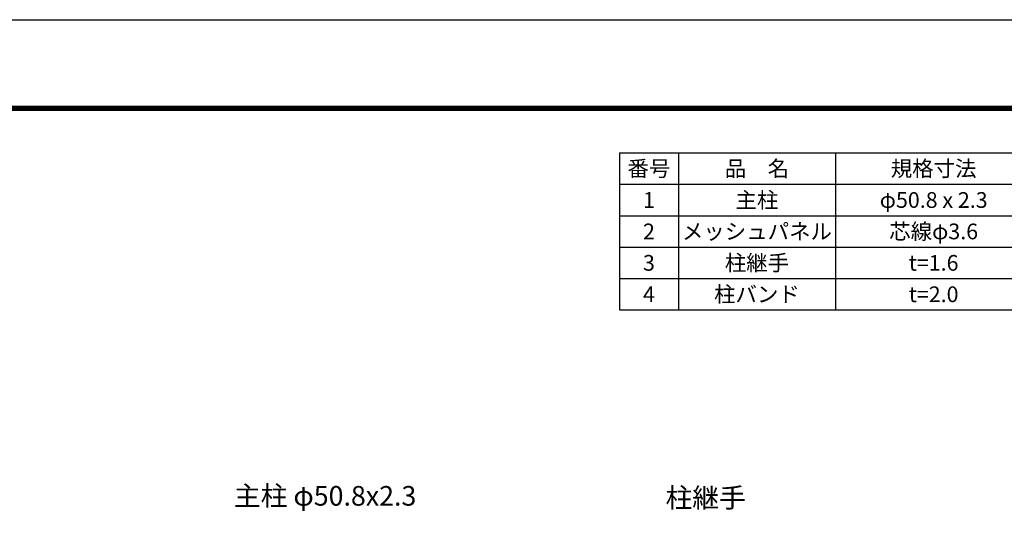
# Model space of a CAD drawing. Units: millimetres. Extents: x 0 to 8400, y 0 to 5940.
# Drawn here: x 3845 to 6352, y 4684 to 5940 of the extents above; entities that cross this region are included whole.
import ezdxf

# ---------------------------------------------------------------- set-up
doc = ezdxf.new("R2010")
doc.units = ezdxf.units.MM
doc.header["$LTSCALE"] = 3
doc.header["$MEASUREMENT"] = 0
doc.layers.add('D-MTR-FRAM', color=7, linetype='Continuous')
doc.layers.add('D-TTL', color=2, linetype='Continuous')
doc.layers.add('D-MTR-TXT', color=7, linetype='Continuous', lineweight=13)
doc.layers.add('D-STR-TXT', color=7, linetype='Continuous', lineweight=13)
doc.styles.add('ゴシック', font='txt')

msp = doc.modelspace()

# ---------------------------------------------------------------- linework, layer by layer
at = {"layer": 'D-MTR-FRAM'}
for p, q in [((5372.393, 5601.051), (8022.393, 5601.051)), ((5372.393, 5601.051), (5372.393, 5201.051)), ((5522.393, 5601.051), (5522.393, 5201.051)), ((5922.393, 5601.051), (5922.393, 5201.051)), ((5372.393, 5521.051), (8022.393, 5521.051)), ((5372.393, 5441.051), (8022.393, 5441.051)), ((5372.393, 5361.051), (8022.393, 5361.051)), ((5372.393, 5281.051), (8022.393, 5281.051)), ((5372.393, 5201.051), (8022.393, 5201.051))]:
    msp.add_line(p, q, dxfattribs=at)
at = {"layer": 'D-TTL'}
msp.add_lwpolyline([(0, 5940), (8400, 5940), (8400, 0), (0, 0)], close=True, dxfattribs=at)
at = {"layer": 'D-TTL', "color": 7}
for points in [[(270, 5720), (8130, 5720), (8130, 220), (270, 220)], [(272.5, 5717.5), (8127.5, 5717.5), (8127.5, 222.5), (272.5, 222.5)], [(275, 5715), (8125, 5715), (8125, 225), (275, 225)], [(277.5, 5712.5), (8122.5, 5712.5), (8122.5, 227.5), (277.5, 227.5)], [(280, 5710), (8120, 5710), (8120, 230), (280, 230)]]:
    msp.add_lwpolyline(points, close=True, dxfattribs=at)

# ---------------------------------------------------------------- texts
at = {"layer": 'D-MTR-TXT', "char_height": 40, "attachment_point": 5}
for s, insert, width in [('{\\fＭＳ Ｐゴシック|b0|i0|c128;番号', (5447.393, 5561.051), 148.2), ('{\\fＭＳ Ｐゴシック|b0|i0|c128;品\u3000名', (5722.393, 5561.051), 398.2), ('{\\fＭＳ Ｐゴシック|b0|i0|c128;規格寸法', (6172.393, 5561.051), 498.2), ('{\\fＭＳ Ｐゴシック|b0|i0|c128;1', (5447.393, 5481.051), 148.2), ('{\\fＭＳ Ｐゴシック|b0|i0|c128;主柱', (5722.393, 5481.051), 398.2), ('{\\fMS PGothic|b0|i0|c128|p50;φ50.8 x 2.3}', (6172.393, 5481.051), 498.2), ('{\\fＭＳ Ｐゴシック|b0|i0|c128;2', (5447.393, 5401.051), 148.2), ('{\\fＭＳ Ｐゴシック|b0|i0|c128;メッシュパネル', (5722.393, 5401.051), 398.2), ('{\\fMS PGothic|b0|i0|c128|p50;芯線φ3.6}', (6172.393, 5401.051), 498.2), ('{\\fＭＳ Ｐゴシック|b0|i0|c128;3', (5447.393, 5321.051), 148.2), ('{\\fＭＳ Ｐゴシック|b0|i0|c128;柱継手', (5722.393, 5321.051), 398.2), ('{\\fＭＳ Ｐゴシック|b0|i0|c128;t=1.6', (6172.393, 5321.051), 498.2), ('{\\fＭＳ Ｐゴシック|b0|i0|c128;柱バンド', (5722.393, 5241.051), 398.2), ('{\\fＭＳ Ｐゴシック|b0|i0|c128;4', (5447.393, 5241.051), 148.2), ('{\\fＭＳ Ｐゴシック|b0|i0|c128;t=2.0', (6172.393, 5241.051), 498.2)]:
    msp.add_mtext(s, dxfattribs=dict(at, insert=insert, width=width))
at = {"layer": 'D-STR-TXT', "style": 'ゴシック'}
for s, p in [('主柱 φ50.8x2.3', (4390.289, 4702.972)), ('柱継手', (5489.521, 4698.005))]:
    msp.add_text(s, height=50, dxfattribs=at).set_placement(p)

doc.saveas('drawing.dxf')
